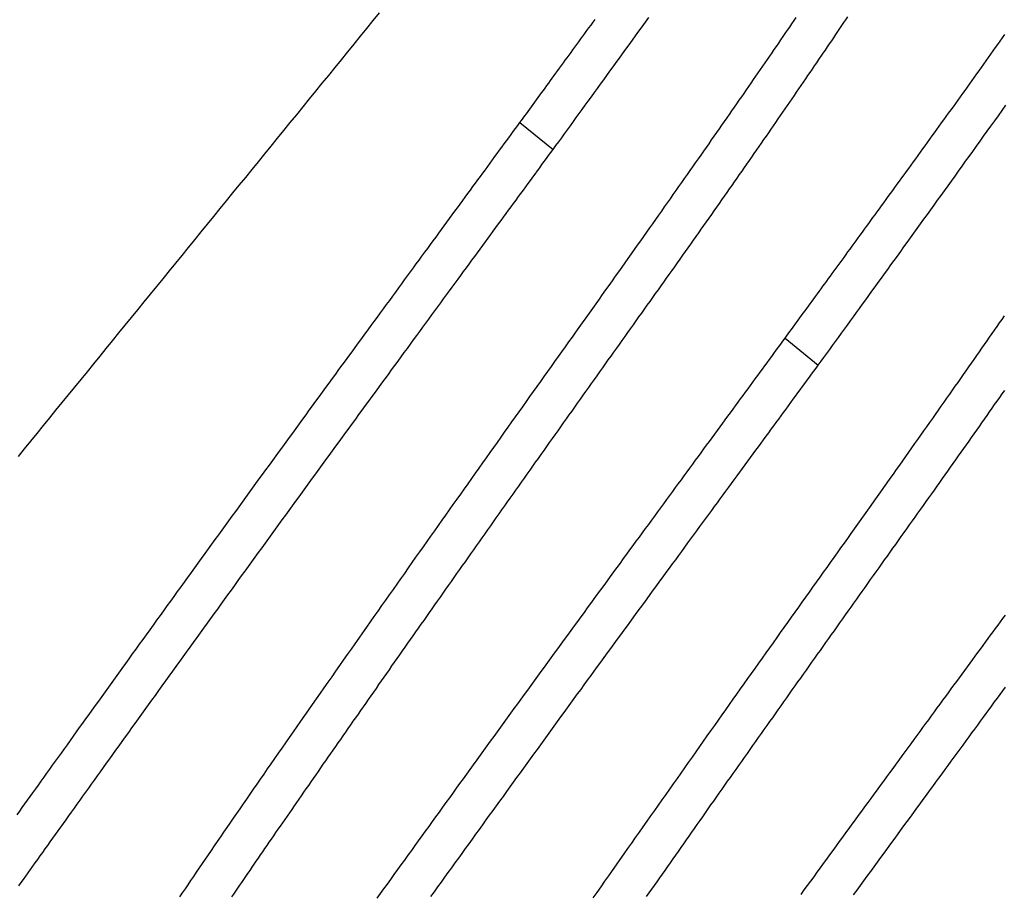
# Model space of a CAD drawing. Extents: x -1800 to 1800, y -2684 to 2667.
# Drawn here: x -532 to -529, y -184 to -182 of the extents above; entities that cross this region are included whole.
import ezdxf

# ---------------------------------------------------------------- set-up
doc = ezdxf.new("R2010")
doc.units = 0
doc.header["$LTSCALE"] = 101.6
doc.layers.add('DATA', color=7, linetype='CONTINUOUS')

msp = doc.modelspace()

# ---------------------------------------------------------------- linework, layer by layer
at = {"layer": 'DATA', "color": 7, "linetype": 'CONTINUOUS'}
for p, q in [((-530.606, -182.6676), (-530.5291, -182.7302)), ((-529.9904, -183.1687), (-529.9135, -183.2313))]:
    msp.add_line(p, q, dxfattribs=at)
at = {"layer": 'DATA', "color": 7, "linetype": 'CONTINUOUS', "flags": 128}
for points in [[(-531.7705, -183.4432), (-531.756, -183.4253), (-531.7415, -183.4075), (-531.7269, -183.3896), (-531.7124, -183.3717), (-531.6978, -183.3538), (-531.6832, -183.3359), (-531.6686, -183.318), (-531.6541, -183.3001), (-531.6395, -183.2822), (-531.6249, -183.2642), (-531.6103, -183.2463), (-531.5956, -183.2283), (-531.581, -183.2104), (-531.5664, -183.1924), (-531.5518, -183.1744), (-531.5371, -183.1564), (-531.5225, -183.1384), (-531.5078, -183.1204), (-531.4932, -183.1024), (-531.4785, -183.0844), (-531.4638, -183.0664), (-531.4491, -183.0483), (-531.4344, -183.0303), (-531.4197, -183.0122), (-531.405, -182.9942), (-531.3903, -182.9761), (-531.3756, -182.958), (-531.3609, -182.9399), (-531.3461, -182.9218), (-531.3314, -182.9037), (-531.3167, -182.8856), (-531.3019, -182.8675), (-531.2871, -182.8493), (-531.2724, -182.8312), (-531.2576, -182.813), (-531.2428, -182.7949), (-531.228, -182.7767), (-531.2132, -182.7585), (-531.1984, -182.7403), (-531.1836, -182.7221), (-531.1688, -182.7039), (-531.154, -182.6857), (-531.1391, -182.6675), (-531.1243, -182.6493), (-531.1095, -182.631), (-531.0946, -182.6128), (-531.0797, -182.5945), (-531.0649, -182.5763), (-531.05, -182.558), (-531.0351, -182.5397), (-531.0203, -182.5215), (-531.0055, -182.5033), (-530.9907, -182.4851), (-530.9759, -182.467), (-530.9612, -182.4489), (-530.9465, -182.4308), (-530.9318, -182.4128)], [(-531.3955, -184.4666), (-531.3892, -184.4573), (-531.3828, -184.4478), (-531.3763, -184.4383), (-531.3698, -184.4286), (-531.3632, -184.4189), (-531.3566, -184.4091), (-531.3498, -184.3991), (-531.343, -184.3891), (-531.3361, -184.379), (-531.3292, -184.3688), (-531.3221, -184.3585), (-531.315, -184.3481), (-531.3079, -184.3376), (-531.3006, -184.327), (-531.2933, -184.3164), (-531.2859, -184.3056), (-531.2785, -184.2948), (-531.271, -184.2838), (-531.2634, -184.2728), (-531.2557, -184.2616), (-531.2479, -184.2504), (-531.2401, -184.2391), (-531.2322, -184.2276), (-531.2243, -184.2161), (-531.2163, -184.2045), (-531.2082, -184.1928), (-531.2, -184.181), (-531.1918, -184.1691), (-531.1834, -184.1572), (-531.1751, -184.1451), (-531.1666, -184.1329), (-531.1581, -184.1207), (-531.1495, -184.1083), (-531.1408, -184.0959), (-531.1321, -184.0833), (-531.1232, -184.0707), (-531.1144, -184.058), (-531.1054, -184.0452), (-531.0964, -184.0322), (-531.0873, -184.0193), (-531.0783, -184.0064), (-531.0692, -183.9935), (-531.0602, -183.9806), (-531.0512, -183.9677), (-531.0422, -183.9549), (-531.0332, -183.942), (-531.0243, -183.9292), (-531.0153, -183.9164), (-531.0063, -183.9037), (-530.9974, -183.8909), (-530.9885, -183.8782), (-530.9796, -183.8655), (-530.9707, -183.8529), (-530.9618, -183.8402), (-530.9529, -183.8276), (-530.9441, -183.815), (-530.9352, -183.8024), (-530.9264, -183.7898), (-530.9175, -183.7772), (-530.9087, -183.7647), (-530.8999, -183.7522), (-530.8911, -183.7397), (-530.8823, -183.7273), (-530.8736, -183.7148), (-530.8648, -183.7024), (-530.8561, -183.69), (-530.8474, -183.6776), (-530.8386, -183.6652), (-530.8299, -183.6529), (-530.8212, -183.6406), (-530.8126, -183.6283), (-530.8039, -183.616), (-530.7952, -183.6037), (-530.7866, -183.5915), (-530.778, -183.5793), (-530.7693, -183.5671), (-530.7607, -183.5549), (-530.7521, -183.5428), (-530.7435, -183.5307), (-530.735, -183.5185), (-530.7264, -183.5065), (-530.7179, -183.4944), (-530.7093, -183.4824), (-530.7008, -183.4703), (-530.6923, -183.4583), (-530.6838, -183.4463), (-530.6753, -183.4344), (-530.6668, -183.4224), (-530.6584, -183.4105), (-530.6499, -183.3986), (-530.6415, -183.3867), (-530.6331, -183.3749), (-530.6247, -183.3631), (-530.6162, -183.3512), (-530.6079, -183.3395), (-530.5995, -183.3277), (-530.5911, -183.3159), (-530.5828, -183.3042), (-530.5744, -183.2925), (-530.5661, -183.2808), (-530.5578, -183.2691), (-530.5495, -183.2575), (-530.5412, -183.2459), (-530.5329, -183.2343), (-530.5247, -183.2227), (-530.5165, -183.2113), (-530.5084, -183.1999), (-530.5003, -183.1885), (-530.4922, -183.1772), (-530.4842, -183.1659), (-530.4762, -183.1547), (-530.4683, -183.1436), (-530.4604, -183.1325), (-530.4526, -183.1215), (-530.4448, -183.1105), (-530.437, -183.0996), (-530.4293, -183.0887), (-530.4216, -183.0779), (-530.414, -183.0671), (-530.4064, -183.0564), (-530.3988, -183.0458), (-530.3913, -183.0352), (-530.3838, -183.0246), (-530.3764, -183.0142), (-530.369, -183.0037), (-530.3617, -182.9934), (-530.3544, -182.9831), (-530.3471, -182.9728), (-530.3399, -182.9626), (-530.3327, -182.9524), (-530.3256, -182.9423), (-530.3185, -182.9323), (-530.3115, -182.9223), (-530.3044, -182.9124), (-530.2975, -182.9025), (-530.2906, -182.8927), (-530.2837, -182.8829), (-530.2768, -182.8732), (-530.27, -182.8636), (-530.2633, -182.854), (-530.2566, -182.8444), (-530.2499, -182.835), (-530.2433, -182.8255), (-530.2367, -182.8162), (-530.2301, -182.8068), (-530.2236, -182.7976), (-530.2171, -182.7884), (-530.2107, -182.7792), (-530.2043, -182.7701), (-530.198, -182.7611), (-530.1917, -182.7521), (-530.1855, -182.7431), (-530.1792, -182.7343), (-530.1731, -182.7254), (-530.1669, -182.7167), (-530.1609, -182.708), (-530.1548, -182.6993), (-530.1488, -182.6907), (-530.1429, -182.6822), (-530.1369, -182.6737), (-530.1311, -182.6652), (-530.1252, -182.6568), (-530.1194, -182.6485), (-530.1137, -182.6403), (-530.108, -182.632), (-530.1023, -182.6239), (-530.0967, -182.6158), (-530.0911, -182.6077), (-530.0855, -182.5997), (-530.08, -182.5917), (-530.0745, -182.5837), (-530.069, -182.5758), (-530.0635, -182.5679), (-530.0581, -182.56), (-530.0527, -182.5522), (-530.0473, -182.5443), (-530.0419, -182.5366), (-530.0366, -182.5288), (-530.0313, -182.5211), (-530.026, -182.5134), (-530.0207, -182.5057), (-530.0155, -182.4981), (-530.0103, -182.4905), (-530.0051, -182.4829), (-530, -182.4754), (-529.9949, -182.4679), (-529.9898, -182.4604), (-529.9847, -182.453), (-529.9796, -182.4456), (-529.9746, -182.4382), (-529.9696, -182.4308), (-529.9646, -182.4235)], [(-531.275, -184.4666), (-531.2704, -184.4599), (-531.2658, -184.4532), (-531.2612, -184.4464), (-531.2565, -184.4396), (-531.2518, -184.4327), (-531.2471, -184.4258), (-531.2423, -184.4188), (-531.2375, -184.4118), (-531.2327, -184.4048), (-531.2279, -184.3977), (-531.223, -184.3906), (-531.2181, -184.3834), (-531.2131, -184.3762), (-531.2081, -184.369), (-531.2031, -184.3617), (-531.1981, -184.3544), (-531.193, -184.347), (-531.1879, -184.3396), (-531.1828, -184.3321), (-531.1776, -184.3246), (-531.1724, -184.3171), (-531.1672, -184.3095), (-531.1619, -184.3019), (-531.1566, -184.2942), (-531.1513, -184.2865), (-531.146, -184.2788), (-531.1406, -184.271), (-531.1352, -184.2632), (-531.1297, -184.2553), (-531.1243, -184.2474), (-531.1188, -184.2395), (-531.1132, -184.2315), (-531.1076, -184.2234), (-531.1021, -184.2154), (-531.0965, -184.2073), (-531.0908, -184.1992), (-531.0852, -184.1911), (-531.0795, -184.183), (-531.0739, -184.1748), (-531.0682, -184.1666), (-531.0625, -184.1584), (-531.0568, -184.1502), (-531.0511, -184.142), (-531.0453, -184.1337), (-531.0396, -184.1255), (-531.0338, -184.1172), (-531.028, -184.1089), (-531.0222, -184.1005), (-531.0164, -184.0922), (-531.0106, -184.0838), (-531.0047, -184.0754), (-530.9989, -184.067), (-530.993, -184.0586), (-530.9871, -184.0502), (-530.9812, -184.0417), (-530.9753, -184.0332), (-530.9693, -184.0247), (-530.9634, -184.0162), (-530.9574, -184.0077), (-530.9515, -183.9991), (-530.9455, -183.9906), (-530.9394, -183.982), (-530.9334, -183.9733), (-530.9274, -183.9647), (-530.9213, -183.9561), (-530.9153, -183.9474), (-530.9092, -183.9387), (-530.9031, -183.93), (-530.897, -183.9213), (-530.8908, -183.9125), (-530.8847, -183.9038), (-530.8785, -183.895), (-530.8724, -183.8862), (-530.8662, -183.8774), (-530.86, -183.8685), (-530.8537, -183.8597), (-530.8475, -183.8508), (-530.8413, -183.8419), (-530.835, -183.833), (-530.8287, -183.824), (-530.8224, -183.8151), (-530.8161, -183.8061), (-530.8098, -183.7971), (-530.8035, -183.7881), (-530.7971, -183.7791), (-530.7907, -183.77), (-530.7844, -183.7609), (-530.778, -183.7519), (-530.7715, -183.7428), (-530.7651, -183.7336), (-530.7587, -183.7245), (-530.7522, -183.7153), (-530.7457, -183.7061), (-530.7392, -183.6969), (-530.7327, -183.6877), (-530.7262, -183.6785), (-530.7197, -183.6692), (-530.7132, -183.6599), (-530.7066, -183.6507), (-530.7001, -183.6414), (-530.6935, -183.6322), (-530.687, -183.6229), (-530.6805, -183.6137), (-530.6739, -183.6044), (-530.6674, -183.5952), (-530.6609, -183.5859), (-530.6544, -183.5767), (-530.6478, -183.5675), (-530.6413, -183.5582), (-530.6348, -183.549), (-530.6283, -183.5398), (-530.6217, -183.5306), (-530.6152, -183.5214), (-530.6087, -183.5121), (-530.6022, -183.5029), (-530.5957, -183.4937), (-530.5892, -183.4845), (-530.5826, -183.4753), (-530.5761, -183.4661), (-530.5696, -183.4569), (-530.5631, -183.4478), (-530.5566, -183.4386), (-530.5501, -183.4294), (-530.5436, -183.4202), (-530.5371, -183.411), (-530.5306, -183.4019), (-530.5241, -183.3927), (-530.5176, -183.3835), (-530.5111, -183.3744), (-530.5046, -183.3652), (-530.4981, -183.3561), (-530.4916, -183.3469), (-530.4851, -183.3378), (-530.4786, -183.3286), (-530.4721, -183.3195), (-530.4656, -183.3103), (-530.4592, -183.3012), (-530.4527, -183.2921), (-530.4462, -183.2829), (-530.4397, -183.2738), (-530.4332, -183.2647), (-530.4267, -183.2556), (-530.4203, -183.2465), (-530.4138, -183.2374), (-530.4073, -183.2282), (-530.4008, -183.2191), (-530.3944, -183.21), (-530.3879, -183.2009), (-530.3814, -183.1919), (-530.375, -183.1828), (-530.3685, -183.1737), (-530.362, -183.1646), (-530.3556, -183.1555), (-530.3491, -183.1464), (-530.3426, -183.1374), (-530.3362, -183.1283), (-530.3297, -183.1192), (-530.3232, -183.1102), (-530.3168, -183.1011), (-530.3103, -183.092), (-530.3039, -183.083), (-530.2974, -183.074), (-530.291, -183.0649), (-530.2846, -183.0559), (-530.2782, -183.047), (-530.2719, -183.038), (-530.2655, -183.0291), (-530.2592, -183.0202), (-530.2529, -183.0113), (-530.2466, -183.0025), (-530.2403, -182.9936), (-530.2341, -182.9848), (-530.2279, -182.976), (-530.2217, -182.9673), (-530.2155, -182.9585), (-530.2093, -182.9498), (-530.2032, -182.9411), (-530.1971, -182.9325), (-530.191, -182.9238), (-530.1849, -182.9152), (-530.1788, -182.9066), (-530.1728, -182.898), (-530.1668, -182.8895), (-530.1608, -182.8809), (-530.1548, -182.8724), (-530.1488, -182.8639), (-530.1429, -182.8555), (-530.137, -182.847), (-530.1311, -182.8386), (-530.1252, -182.8302), (-530.1193, -182.8219), (-530.1135, -182.8135), (-530.1077, -182.8052), (-530.1019, -182.7969), (-530.0961, -182.7886), (-530.0904, -182.7804), (-530.0846, -182.7721), (-530.0789, -182.7639), (-530.0732, -182.7557), (-530.0675, -182.7476), (-530.0619, -182.7394), (-530.0562, -182.7313), (-530.0506, -182.7232), (-530.045, -182.7152), (-530.0394, -182.7071), (-530.0339, -182.6991), (-530.0284, -182.6911), (-530.0228, -182.6831), (-530.0173, -182.6752), (-530.0119, -182.6672), (-530.0064, -182.6593), (-530.001, -182.6514), (-529.9956, -182.6436), (-529.9902, -182.6357), (-529.9848, -182.6279), (-529.9794, -182.6201), (-529.9741, -182.6124), (-529.9688, -182.6046), (-529.9635, -182.5969), (-529.9582, -182.5892), (-529.953, -182.5815), (-529.9477, -182.5739), (-529.9425, -182.5662), (-529.9373, -182.5586), (-529.9322, -182.551), (-529.927, -182.5435), (-529.9219, -182.536), (-529.9168, -182.5285), (-529.9118, -182.5211), (-529.9068, -182.5137), (-529.9018, -182.5064), (-529.8968, -182.4991), (-529.8919, -182.4919), (-529.8871, -182.4847), (-529.8822, -182.4775), (-529.8774, -182.4704), (-529.8726, -182.4633), (-529.8679, -182.4563), (-529.8631, -182.4493), (-529.8585, -182.4424), (-529.8538, -182.4355), (-529.8492, -182.4286), (-529.8446, -182.4218)], [(-530.606, -182.6676), (-530.6023, -182.6625), (-530.5986, -182.6574), (-530.5948, -182.6522), (-530.591, -182.647), (-530.5872, -182.6418), (-530.5834, -182.6365), (-530.5795, -182.6312), (-530.5756, -182.6258), (-530.5717, -182.6204), (-530.5677, -182.615), (-530.5637, -182.6095), (-530.5597, -182.604), (-530.5557, -182.5985), (-530.5516, -182.5929), (-530.5475, -182.5873), (-530.5434, -182.5816), (-530.5392, -182.5759), (-530.5351, -182.5702), (-530.5309, -182.5644), (-530.5266, -182.5586), (-530.5224, -182.5528), (-530.5181, -182.5469), (-530.5138, -182.541), (-530.5094, -182.535), (-530.5051, -182.529), (-530.5007, -182.523), (-530.4963, -182.5169), (-530.4918, -182.5108), (-530.4873, -182.5046), (-530.4828, -182.4984), (-530.4783, -182.4922), (-530.4737, -182.486), (-530.4691, -182.4797), (-530.4645, -182.4733), (-530.4599, -182.4669), (-530.4552, -182.4605), (-530.4505, -182.4541), (-530.4458, -182.4476), (-530.441, -182.441), (-530.4363, -182.4345), (-530.4314, -182.4279)], [(-530.5291, -182.7302), (-530.5224, -182.7211), (-530.5158, -182.712), (-530.5091, -182.7028), (-530.5024, -182.6935), (-530.4956, -182.6842), (-530.4888, -182.6749), (-530.4819, -182.6655), (-530.4751, -182.656), (-530.4681, -182.6465), (-530.4612, -182.6369), (-530.4542, -182.6273), (-530.4472, -182.6176), (-530.4401, -182.6079), (-530.433, -182.5981), (-530.4259, -182.5883), (-530.4187, -182.5784), (-530.4115, -182.5684), (-530.4043, -182.5584), (-530.397, -182.5484), (-530.3897, -182.5383), (-530.3823, -182.5281), (-530.3749, -182.5179), (-530.3675, -182.5076), (-530.3601, -182.4973), (-530.3526, -182.4869), (-530.345, -182.4765), (-530.3375, -182.466), (-530.3298, -182.4555), (-530.3222, -182.4449), (-530.3145, -182.4342), (-530.3068, -182.4235)], [(-529.9904, -183.1687), (-529.9867, -183.1636), (-529.983, -183.1584), (-529.9792, -183.1533), (-529.9754, -183.1481), (-529.9716, -183.1428), (-529.9678, -183.1376), (-529.9639, -183.1323), (-529.96, -183.1269), (-529.9561, -183.1215), (-529.9521, -183.1161), (-529.9481, -183.1106), (-529.9441, -183.1051), (-529.9401, -183.0996), (-529.936, -183.094), (-529.9319, -183.0884), (-529.9278, -183.0827), (-529.9237, -183.077), (-529.9195, -183.0713), (-529.9153, -183.0655), (-529.911, -183.0597), (-529.9068, -183.0539), (-529.9025, -183.048), (-529.8982, -183.0421), (-529.8938, -183.0361), (-529.8895, -183.0301), (-529.8851, -183.0241), (-529.8807, -183.018), (-529.8762, -183.0119), (-529.8717, -183.0057), (-529.8672, -182.9995), (-529.8627, -182.9933), (-529.8581, -182.987), (-529.8535, -182.9807), (-529.8489, -182.9744), (-529.8443, -182.968), (-529.8396, -182.9616), (-529.8349, -182.9551), (-529.8302, -182.9487), (-529.8254, -182.9421), (-529.8207, -182.9356), (-529.8159, -182.9289), (-529.811, -182.9223), (-529.8062, -182.9156), (-529.8013, -182.9089), (-529.7963, -182.9021), (-529.7914, -182.8953), (-529.7864, -182.8885), (-529.7814, -182.8816), (-529.7764, -182.8747), (-529.7713, -182.8678), (-529.7663, -182.8608), (-529.7612, -182.8538), (-529.756, -182.8467), (-529.7508, -182.8396), (-529.7457, -182.8325), (-529.7404, -182.8253), (-529.7352, -182.8181), (-529.7299, -182.8108), (-529.7246, -182.8035), (-529.7193, -182.7962), (-529.7139, -182.7888), (-529.7085, -182.7814), (-529.7031, -182.774), (-529.6977, -182.7665), (-529.6922, -182.759), (-529.6868, -182.7515), (-529.6813, -182.744), (-529.6759, -182.7365), (-529.6704, -182.7289), (-529.665, -182.7214), (-529.6595, -182.7139), (-529.6541, -182.7063), (-529.6486, -182.6988), (-529.6432, -182.6913), (-529.6377, -182.6837), (-529.6323, -182.6762), (-529.6269, -182.6686), (-529.6214, -182.661), (-529.616, -182.6535), (-529.6106, -182.6459), (-529.6051, -182.6383), (-529.5997, -182.6308), (-529.5942, -182.6232), (-529.5888, -182.6156), (-529.5834, -182.608), (-529.5779, -182.6004), (-529.5725, -182.5928), (-529.5671, -182.5852), (-529.5617, -182.5776), (-529.5562, -182.5699), (-529.5508, -182.5623), (-529.5454, -182.5547), (-529.54, -182.5471), (-529.5345, -182.5394), (-529.5291, -182.5318), (-529.5237, -182.5241), (-529.5183, -182.5165), (-529.5129, -182.5088), (-529.5074, -182.5012), (-529.502, -182.4935), (-529.4966, -182.4859), (-529.4912, -182.4782), (-529.4858, -182.4705), (-529.4804, -182.4628)], [(-529.9135, -183.2313), (-529.9069, -183.2222), (-529.9002, -183.2131), (-529.8935, -183.2039), (-529.8868, -183.1946), (-529.88, -183.1853), (-529.8732, -183.176), (-529.8663, -183.1666), (-529.8595, -183.1571), (-529.8525, -183.1476), (-529.8456, -183.138), (-529.8386, -183.1284), (-529.8316, -183.1187), (-529.8245, -183.109), (-529.8174, -183.0992), (-529.8103, -183.0894), (-529.8031, -183.0795), (-529.7959, -183.0695), (-529.7887, -183.0595), (-529.7814, -183.0495), (-529.7741, -183.0394), (-529.7667, -183.0292), (-529.7593, -183.019), (-529.7519, -183.0087), (-529.7445, -182.9984), (-529.737, -182.988), (-529.7294, -182.9776), (-529.7219, -182.9671), (-529.7143, -182.9566), (-529.7066, -182.946), (-529.6989, -182.9353), (-529.6912, -182.9246), (-529.6835, -182.9139), (-529.6757, -182.9031), (-529.6679, -182.8922), (-529.66, -182.8813), (-529.6521, -182.8703), (-529.6442, -182.8593), (-529.6362, -182.8482), (-529.6282, -182.8371), (-529.6201, -182.8259), (-529.6121, -182.8146), (-529.6039, -182.8034), (-529.5958, -182.792), (-529.5876, -182.7806), (-529.5794, -182.7692), (-529.5711, -182.7576), (-529.5628, -182.7461), (-529.5545, -182.7345), (-529.5461, -182.7228), (-529.5377, -182.7111), (-529.5293, -182.6993), (-529.5208, -182.6875), (-529.5123, -182.6756), (-529.5037, -182.6636), (-529.4951, -182.6516), (-529.4865, -182.6396), (-529.4778, -182.6275)], [(-531.7734, -184.276), (-531.7674, -184.2676), (-531.7614, -184.2591), (-531.7553, -184.2506), (-531.7491, -184.2419), (-531.7429, -184.2332), (-531.7366, -184.2245), (-531.7303, -184.2156), (-531.7239, -184.2067), (-531.7174, -184.1976), (-531.7109, -184.1885), (-531.7043, -184.1794), (-531.6977, -184.1701), (-531.691, -184.1608), (-531.6843, -184.1514), (-531.6775, -184.1419), (-531.6706, -184.1323), (-531.6637, -184.1227), (-531.6567, -184.113), (-531.6497, -184.1032), (-531.6426, -184.0933), (-531.6355, -184.0833), (-531.6283, -184.0733), (-531.621, -184.0632), (-531.6137, -184.053), (-531.6063, -184.0427), (-531.5989, -184.0324), (-531.5914, -184.0219), (-531.5838, -184.0114), (-531.5762, -184.0009), (-531.5686, -183.9902), (-531.5608, -183.9795), (-531.5531, -183.9686), (-531.5452, -183.9577), (-531.5373, -183.9468), (-531.5294, -183.9357), (-531.5214, -183.9246), (-531.5133, -183.9134), (-531.5052, -183.9021), (-531.4971, -183.8909), (-531.489, -183.8797), (-531.481, -183.8685), (-531.4729, -183.8573), (-531.4649, -183.8461), (-531.4568, -183.835), (-531.4488, -183.8238), (-531.4407, -183.8127), (-531.4327, -183.8016), (-531.4247, -183.7905), (-531.4167, -183.7794), (-531.4087, -183.7683), (-531.4007, -183.7572), (-531.3927, -183.7462), (-531.3847, -183.7351), (-531.3768, -183.7241), (-531.3688, -183.7131), (-531.3609, -183.7021), (-531.3529, -183.6911), (-531.345, -183.6801), (-531.337, -183.6691), (-531.3291, -183.6582), (-531.3212, -183.6473), (-531.3133, -183.6363), (-531.3054, -183.6254), (-531.2975, -183.6145), (-531.2896, -183.6036), (-531.2817, -183.5928), (-531.2739, -183.5819), (-531.266, -183.5711), (-531.2582, -183.5603), (-531.2503, -183.5494), (-531.2425, -183.5386), (-531.2347, -183.5278), (-531.2268, -183.5171), (-531.219, -183.5063), (-531.2112, -183.4956), (-531.2034, -183.4848), (-531.1956, -183.4741), (-531.1878, -183.4634), (-531.1801, -183.4527), (-531.1723, -183.442), (-531.1645, -183.4313), (-531.1568, -183.4207), (-531.149, -183.41), (-531.1413, -183.3994), (-531.1336, -183.3888), (-531.1258, -183.3782), (-531.1181, -183.3676), (-531.1104, -183.357), (-531.1027, -183.3465), (-531.095, -183.3359), (-531.0874, -183.3254), (-531.0797, -183.3149), (-531.072, -183.3044), (-531.0644, -183.2939), (-531.0567, -183.2834), (-531.0491, -183.2729), (-531.0414, -183.2625), (-531.0338, -183.252), (-531.0262, -183.2416), (-531.0186, -183.2312), (-531.0109, -183.2208), (-531.0034, -183.2104), (-530.9958, -183.2001), (-530.9883, -183.1898), (-530.9809, -183.1796), (-530.9734, -183.1695), (-530.9661, -183.1594), (-530.9587, -183.1493), (-530.9514, -183.1393), (-530.9441, -183.1294), (-530.9369, -183.1195), (-530.9297, -183.1097), (-530.9226, -183.1), (-530.9155, -183.0902), (-530.9084, -183.0806), (-530.9014, -183.071), (-530.8944, -183.0614), (-530.8875, -183.0519), (-530.8806, -183.0425), (-530.8737, -183.0331), (-530.8669, -183.0238), (-530.8601, -183.0145), (-530.8533, -183.0053), (-530.8466, -182.9961), (-530.84, -182.987), (-530.8334, -182.978), (-530.8268, -182.969), (-530.8202, -182.96), (-530.8137, -182.9511), (-530.8072, -182.9423), (-530.8008, -182.9335), (-530.7944, -182.9248), (-530.7881, -182.9161), (-530.7818, -182.9075), (-530.7755, -182.899), (-530.7693, -182.8904), (-530.7631, -182.882), (-530.7569, -182.8736), (-530.7508, -182.8653), (-530.7448, -182.857), (-530.7387, -182.8487), (-530.7328, -182.8406), (-530.7268, -182.8324), (-530.7209, -182.8244), (-530.715, -182.8163), (-530.7092, -182.8084), (-530.7034, -182.8005), (-530.6977, -182.7926), (-530.692, -182.7848), (-530.6863, -182.7771), (-530.6807, -182.7694), (-530.6751, -182.7618), (-530.6695, -182.7542), (-530.664, -182.7467), (-530.6585, -182.7392), (-530.6531, -182.7318), (-530.6477, -182.7245), (-530.6424, -182.7172), (-530.637, -182.7099), (-530.6318, -182.7027), (-530.6265, -182.6956), (-530.6214, -182.6885), (-530.6162, -182.6815), (-530.6111, -182.6745), (-530.606, -182.6676), (-530.606, -182.6676)], [(-531.7692, -184.4406), (-531.7639, -184.4332), (-531.7586, -184.4258), (-531.7533, -184.4182), (-531.7478, -184.4106), (-531.7424, -184.4029), (-531.7368, -184.3952), (-531.7312, -184.3873), (-531.7256, -184.3794), (-531.7199, -184.3714), (-531.7141, -184.3633), (-531.7083, -184.3552), (-531.7024, -184.3469), (-531.6965, -184.3386), (-531.6905, -184.3302), (-531.6844, -184.3218), (-531.6783, -184.3132), (-531.6722, -184.3046), (-531.6659, -184.2959), (-531.6597, -184.2871), (-531.6533, -184.2782), (-531.6469, -184.2693), (-531.6405, -184.2603), (-531.634, -184.2512), (-531.6274, -184.242), (-531.6208, -184.2328), (-531.6141, -184.2234), (-531.6073, -184.214), (-531.6005, -184.2045), (-531.5937, -184.195), (-531.5868, -184.1853), (-531.5798, -184.1756), (-531.5728, -184.1658), (-531.5657, -184.1559), (-531.5585, -184.146), (-531.5513, -184.1359), (-531.5441, -184.1258), (-531.5367, -184.1156), (-531.5294, -184.1054), (-531.5219, -184.095), (-531.5144, -184.0846), (-531.5069, -184.0741), (-531.4993, -184.0635), (-531.4916, -184.0528), (-531.4839, -184.0421), (-531.4761, -184.0313), (-531.4683, -184.0204), (-531.4604, -184.0094), (-531.4524, -183.9984), (-531.4444, -183.9872), (-531.4363, -183.976), (-531.4283, -183.9648), (-531.4202, -183.9535), (-531.4121, -183.9423), (-531.404, -183.9311), (-531.396, -183.9199), (-531.3879, -183.9088), (-531.3799, -183.8976), (-531.3718, -183.8865), (-531.3638, -183.8753), (-531.3558, -183.8642), (-531.3478, -183.8531), (-531.3397, -183.842), (-531.3317, -183.8309), (-531.3238, -183.8198), (-531.3158, -183.8088), (-531.3078, -183.7977), (-531.2998, -183.7867), (-531.2919, -183.7757), (-531.2839, -183.7647), (-531.276, -183.7537), (-531.268, -183.7427), (-531.2601, -183.7318), (-531.2522, -183.7208), (-531.2443, -183.7099), (-531.2363, -183.699), (-531.2285, -183.6881), (-531.2206, -183.6772), (-531.2127, -183.6663), (-531.2048, -183.6554), (-531.1969, -183.6446), (-531.1891, -183.6337), (-531.1812, -183.6229), (-531.1734, -183.6121), (-531.1655, -183.6013), (-531.1577, -183.5905), (-531.1499, -183.5797), (-531.1421, -183.5689), (-531.1343, -183.5582), (-531.1265, -183.5475), (-531.1187, -183.5367), (-531.1109, -183.526), (-531.1031, -183.5153), (-531.0953, -183.5047), (-531.0876, -183.494), (-531.0798, -183.4833), (-531.0721, -183.4727), (-531.0643, -183.4621), (-531.0566, -183.4514), (-531.0489, -183.4408), (-531.0412, -183.4302), (-531.0335, -183.4197), (-531.0258, -183.4091), (-531.0181, -183.3986), (-531.0104, -183.388), (-531.0027, -183.3775), (-530.9951, -183.367), (-530.9874, -183.3565), (-530.9798, -183.346), (-530.9721, -183.3355), (-530.9645, -183.3251), (-530.9568, -183.3146), (-530.9492, -183.3042), (-530.9416, -183.2938), (-530.934, -183.2834), (-530.9264, -183.273), (-530.9189, -183.2627), (-530.9114, -183.2525), (-530.9039, -183.2423), (-530.8965, -183.2321), (-530.8891, -183.222), (-530.8818, -183.212), (-530.8745, -183.202), (-530.8672, -183.1921), (-530.86, -183.1822), (-530.8528, -183.1724), (-530.8456, -183.1626), (-530.8385, -183.1529), (-530.8315, -183.1432), (-530.8245, -183.1336), (-530.8175, -183.1241), (-530.8105, -183.1146), (-530.8036, -183.1051), (-530.7968, -183.0958), (-530.7899, -183.0864), (-530.7831, -183.0772), (-530.7764, -183.0679), (-530.7697, -183.0588), (-530.763, -183.0497), (-530.7564, -183.0406), (-530.7498, -183.0316), (-530.7433, -183.0227), (-530.7368, -183.0138), (-530.7303, -183.0049), (-530.7239, -182.9962), (-530.7175, -182.9874), (-530.7111, -182.9788), (-530.7048, -182.9701), (-530.6986, -182.9616), (-530.6923, -182.9531), (-530.6861, -182.9446), (-530.68, -182.9362), (-530.6739, -182.9279), (-530.6678, -182.9196), (-530.6618, -182.9114), (-530.6558, -182.9032), (-530.6499, -182.8951), (-530.6439, -182.887), (-530.6381, -182.879), (-530.6323, -182.871), (-530.6265, -182.8631), (-530.6207, -182.8553), (-530.615, -182.8475), (-530.6093, -182.8397), (-530.6037, -182.8321), (-530.5981, -182.8244), (-530.5926, -182.8168), (-530.5871, -182.8093), (-530.5816, -182.8019), (-530.5762, -182.7944), (-530.5708, -182.7871), (-530.5654, -182.7798), (-530.5601, -182.7725), (-530.5548, -182.7654), (-530.5496, -182.7582), (-530.5444, -182.7511), (-530.5393, -182.7441), (-530.5341, -182.7371), (-530.5291, -182.7302), (-530.5291, -182.7302)], [(-530.4356, -184.4688), (-530.4266, -184.4559), (-530.4176, -184.4431), (-530.4087, -184.4303), (-530.3997, -184.4175), (-530.3908, -184.4048), (-530.3818, -184.392), (-530.3729, -184.3793), (-530.364, -184.3666), (-530.3551, -184.3539), (-530.3462, -184.3413), (-530.3373, -184.3286), (-530.3285, -184.316), (-530.3196, -184.3034), (-530.3108, -184.2909), (-530.3019, -184.2783), (-530.2931, -184.2658), (-530.2843, -184.2533), (-530.2755, -184.2408), (-530.2668, -184.2283), (-530.258, -184.2159), (-530.2492, -184.2035), (-530.2405, -184.1911), (-530.2318, -184.1787), (-530.223, -184.1663), (-530.2143, -184.154), (-530.2056, -184.1417), (-530.197, -184.1294), (-530.1883, -184.1171), (-530.1796, -184.1048), (-530.171, -184.0926), (-530.1624, -184.0804), (-530.1537, -184.0682), (-530.1451, -184.056), (-530.1365, -184.0439), (-530.128, -184.0317), (-530.1194, -184.0196), (-530.1108, -184.0075), (-530.1023, -183.9955), (-530.0937, -183.9834), (-530.0852, -183.9714), (-530.0767, -183.9594), (-530.0682, -183.9474), (-530.0597, -183.9355), (-530.0512, -183.9235), (-530.0428, -183.9116), (-530.0343, -183.8997), (-530.0259, -183.8878), (-530.0175, -183.876), (-530.0091, -183.8641), (-530.0007, -183.8523), (-529.9923, -183.8405), (-529.9839, -183.8288), (-529.9755, -183.817), (-529.9672, -183.8053), (-529.9588, -183.7936), (-529.9505, -183.7819), (-529.9422, -183.7702), (-529.9339, -183.7586), (-529.9256, -183.7469), (-529.9173, -183.7354), (-529.9091, -183.7238), (-529.9009, -183.7124), (-529.8928, -183.7009), (-529.8847, -183.6896), (-529.8766, -183.6783), (-529.8686, -183.667), (-529.8606, -183.6558), (-529.8527, -183.6447), (-529.8448, -183.6336), (-529.837, -183.6225), (-529.8292, -183.6116), (-529.8214, -183.6006), (-529.8137, -183.5898), (-529.806, -183.579), (-529.7984, -183.5682), (-529.7908, -183.5575), (-529.7832, -183.5469), (-529.7757, -183.5363), (-529.7682, -183.5257), (-529.7608, -183.5152), (-529.7534, -183.5048), (-529.7461, -183.4944), (-529.7388, -183.4841), (-529.7315, -183.4739), (-529.7243, -183.4637), (-529.7171, -183.4535), (-529.71, -183.4434), (-529.7029, -183.4334), (-529.6959, -183.4234), (-529.6889, -183.4135), (-529.6819, -183.4036), (-529.675, -183.3938), (-529.6681, -183.384), (-529.6612, -183.3743), (-529.6544, -183.3647), (-529.6477, -183.3551), (-529.641, -183.3455), (-529.6343, -183.336), (-529.6277, -183.3266), (-529.6211, -183.3172), (-529.6145, -183.3079), (-529.608, -183.2986), (-529.6016, -183.2894), (-529.5951, -183.2803), (-529.5888, -183.2712), (-529.5824, -183.2621), (-529.5761, -183.2532), (-529.5699, -183.2442), (-529.5637, -183.2353), (-529.5575, -183.2265), (-529.5514, -183.2178), (-529.5453, -183.209), (-529.5392, -183.2004), (-529.5332, -183.1918), (-529.5273, -183.1832), (-529.5213, -183.1747), (-529.5155, -183.1663), (-529.5096, -183.1579), (-529.5038, -183.1496), (-529.4981, -183.1413), (-529.4924, -183.1331), (-529.4867, -183.125), (-529.4811, -183.1169)], [(-530.9375, -184.4697), (-530.9296, -184.4588), (-530.9217, -184.4479), (-530.9138, -184.4368), (-530.9058, -184.4257), (-530.8977, -184.4145), (-530.8896, -184.4032), (-530.8815, -184.392), (-530.8734, -184.3808), (-530.8654, -184.3696), (-530.8573, -184.3584), (-530.8493, -184.3472), (-530.8412, -184.336), (-530.8332, -184.3249), (-530.8251, -184.3138), (-530.8171, -184.3026), (-530.8091, -184.2915), (-530.8011, -184.2804), (-530.7931, -184.2694), (-530.7851, -184.2583), (-530.7771, -184.2472), (-530.7691, -184.2362), (-530.7612, -184.2252), (-530.7532, -184.2141), (-530.7453, -184.2031), (-530.7373, -184.1922), (-530.7294, -184.1812), (-530.7215, -184.1702), (-530.7135, -184.1593), (-530.7056, -184.1483), (-530.6977, -184.1374), (-530.6898, -184.1265), (-530.6819, -184.1156), (-530.674, -184.1047), (-530.6662, -184.0939), (-530.6583, -184.083), (-530.6504, -184.0722), (-530.6426, -184.0613), (-530.6347, -184.0505), (-530.6269, -184.0397), (-530.6191, -184.0289), (-530.6112, -184.0182), (-530.6034, -184.0074), (-530.5956, -183.9966), (-530.5878, -183.9859), (-530.58, -183.9752), (-530.5722, -183.9645), (-530.5645, -183.9538), (-530.5567, -183.9431), (-530.5489, -183.9324), (-530.5412, -183.9218), (-530.5334, -183.9111), (-530.5257, -183.9005), (-530.518, -183.8899), (-530.5103, -183.8793), (-530.5025, -183.8687), (-530.4948, -183.8581), (-530.4871, -183.8476), (-530.4794, -183.837), (-530.4718, -183.8265), (-530.4641, -183.8159), (-530.4564, -183.8054), (-530.4488, -183.7949), (-530.4411, -183.7845), (-530.4335, -183.774), (-530.4258, -183.7635), (-530.4182, -183.7531), (-530.4106, -183.7427), (-530.403, -183.7322), (-530.3954, -183.7218), (-530.3878, -183.7115), (-530.3802, -183.7012), (-530.3727, -183.6909), (-530.3653, -183.6807), (-530.3578, -183.6705), (-530.3505, -183.6605), (-530.3431, -183.6504), (-530.3358, -183.6404), (-530.3286, -183.6305), (-530.3213, -183.6206), (-530.3141, -183.6108), (-530.307, -183.601), (-530.2999, -183.5913), (-530.2928, -183.5817), (-530.2858, -183.5721), (-530.2788, -183.5625), (-530.2719, -183.553), (-530.265, -183.5436), (-530.2581, -183.5342), (-530.2513, -183.5249), (-530.2445, -183.5156), (-530.2378, -183.5064), (-530.2311, -183.4972), (-530.2244, -183.4881), (-530.2178, -183.4791), (-530.2112, -183.4701), (-530.2046, -183.4611), (-530.1981, -183.4522), (-530.1917, -183.4434), (-530.1852, -183.4346), (-530.1788, -183.4259), (-530.1725, -183.4172), (-530.1662, -183.4086), (-530.1599, -183.4), (-530.1537, -183.3915), (-530.1475, -183.3831), (-530.1414, -183.3747), (-530.1352, -183.3663), (-530.1292, -183.358), (-530.1232, -183.3498), (-530.1172, -183.3416), (-530.1112, -183.3335), (-530.1053, -183.3254), (-530.0994, -183.3174), (-530.0936, -183.3095), (-530.0878, -183.3016), (-530.0821, -183.2937), (-530.0764, -183.2859), (-530.0707, -183.2782), (-530.0651, -183.2705), (-530.0595, -183.2629), (-530.0539, -183.2553), (-530.0484, -183.2478), (-530.0429, -183.2403), (-530.0375, -183.2329), (-530.0321, -183.2255), (-530.0268, -183.2182), (-530.0215, -183.211), (-530.0162, -183.2038), (-530.011, -183.1967), (-530.0058, -183.1896), (-530.0006, -183.1826), (-529.9955, -183.1756), (-529.9904, -183.1687), (-529.9904, -183.1687)], [(-530.8127, -184.4659), (-530.8046, -184.4546), (-530.7965, -184.4434), (-530.7884, -184.4322), (-530.7804, -184.421), (-530.7723, -184.4098), (-530.7643, -184.3987), (-530.7562, -184.3875), (-530.7482, -184.3764), (-530.7402, -184.3653), (-530.7322, -184.3542), (-530.7242, -184.3431), (-530.7162, -184.332), (-530.7082, -184.3209), (-530.7002, -184.3099), (-530.6922, -184.2988), (-530.6842, -184.2878), (-530.6763, -184.2768), (-530.6683, -184.2658), (-530.6604, -184.2548), (-530.6524, -184.2438), (-530.6445, -184.2329), (-530.6366, -184.2219), (-530.6287, -184.211), (-530.6208, -184.2001), (-530.6129, -184.1891), (-530.605, -184.1782), (-530.5971, -184.1674), (-530.5892, -184.1565), (-530.5813, -184.1456), (-530.5735, -184.1348), (-530.5656, -184.124), (-530.5578, -184.1132), (-530.5499, -184.1024), (-530.5421, -184.0916), (-530.5343, -184.0808), (-530.5265, -184.07), (-530.5187, -184.0593), (-530.5109, -184.0485), (-530.5031, -184.0378), (-530.4953, -184.0271), (-530.4875, -184.0164), (-530.4798, -184.0057), (-530.472, -183.9951), (-530.4642, -183.9844), (-530.4565, -183.9738), (-530.4488, -183.9631), (-530.441, -183.9525), (-530.4333, -183.9419), (-530.4256, -183.9313), (-530.4179, -183.9208), (-530.4102, -183.9102), (-530.4025, -183.8996), (-530.3948, -183.8891), (-530.3871, -183.8786), (-530.3795, -183.8681), (-530.3718, -183.8576), (-530.3642, -183.8471), (-530.3565, -183.8366), (-530.3489, -183.8262), (-530.3412, -183.8157), (-530.3336, -183.8053), (-530.326, -183.7949), (-530.3184, -183.7845), (-530.3108, -183.7741), (-530.3033, -183.7638), (-530.2958, -183.7535), (-530.2883, -183.7433), (-530.2809, -183.7332), (-530.2735, -183.7231), (-530.2662, -183.713), (-530.2589, -183.7031), (-530.2516, -183.6931), (-530.2444, -183.6833), (-530.2372, -183.6734), (-530.2301, -183.6637), (-530.223, -183.654), (-530.2159, -183.6443), (-530.2089, -183.6347), (-530.2019, -183.6252), (-530.1949, -183.6157), (-530.188, -183.6062), (-530.1812, -183.5968), (-530.1743, -183.5875), (-530.1676, -183.5782), (-530.1608, -183.569), (-530.1541, -183.5599), (-530.1474, -183.5507), (-530.1408, -183.5417), (-530.1342, -183.5327), (-530.1277, -183.5237), (-530.1212, -183.5149), (-530.1147, -183.506), (-530.1083, -183.4972), (-530.1019, -183.4885), (-530.0955, -183.4798), (-530.0892, -183.4712), (-530.083, -183.4627), (-530.0767, -183.4542), (-530.0706, -183.4457), (-530.0644, -183.4373), (-530.0583, -183.429), (-530.0522, -183.4207), (-530.0462, -183.4125), (-530.0402, -183.4043), (-530.0343, -183.3961), (-530.0284, -183.3881), (-530.0225, -183.3801), (-530.0167, -183.3721), (-530.0109, -183.3642), (-530.0051, -183.3564), (-529.9994, -183.3486), (-529.9937, -183.3408), (-529.9881, -183.3331), (-529.9825, -183.3255), (-529.977, -183.3179), (-529.9715, -183.3104), (-529.966, -183.3029), (-529.9606, -183.2955), (-529.9552, -183.2882), (-529.9498, -183.2809), (-529.9445, -183.2736), (-529.9392, -183.2664), (-529.934, -183.2593), (-529.9288, -183.2522), (-529.9237, -183.2452), (-529.9185, -183.2382), (-529.9135, -183.2313), (-529.9135, -183.2313)], [(-530.3118, -184.4658), (-530.3057, -184.4571), (-530.2997, -184.4485), (-530.2936, -184.4398), (-530.2875, -184.4311), (-530.2814, -184.4224), (-530.2752, -184.4136), (-530.2691, -184.4048), (-530.2629, -184.3961), (-530.2568, -184.3873), (-530.2506, -184.3784), (-530.2444, -184.3696), (-530.2382, -184.3607), (-530.2319, -184.3519), (-530.2257, -184.343), (-530.2194, -184.334), (-530.2131, -184.3251), (-530.2068, -184.3162), (-530.2005, -184.3072), (-530.1942, -184.2982), (-530.1879, -184.2892), (-530.1815, -184.2801), (-530.1751, -184.2711), (-530.1688, -184.262), (-530.1624, -184.2529), (-530.1559, -184.2438), (-530.1495, -184.2347), (-530.1431, -184.2256), (-530.1366, -184.2164), (-530.1301, -184.2072), (-530.1237, -184.198), (-530.1172, -184.1888), (-530.1106, -184.1796), (-530.1041, -184.1703), (-530.0976, -184.161), (-530.091, -184.1518), (-530.0845, -184.1425), (-530.078, -184.1332), (-530.0714, -184.124), (-530.0649, -184.1147), (-530.0584, -184.1055), (-530.0518, -184.0963), (-530.0453, -184.087), (-530.0388, -184.0778), (-530.0322, -184.0685), (-530.0257, -184.0593), (-530.0192, -184.0501), (-530.0127, -184.0409), (-530.0061, -184.0317), (-529.9996, -184.0224), (-529.9931, -184.0132), (-529.9866, -184.004), (-529.9801, -183.9948), (-529.9736, -183.9856), (-529.9671, -183.9764), (-529.9605, -183.9672), (-529.954, -183.958), (-529.9475, -183.9488), (-529.941, -183.9396), (-529.9345, -183.9305), (-529.928, -183.9213), (-529.9215, -183.9121), (-529.915, -183.9029), (-529.9085, -183.8938), (-529.902, -183.8846), (-529.8955, -183.8754), (-529.889, -183.8663), (-529.8825, -183.8571), (-529.876, -183.848), (-529.8695, -183.8388), (-529.863, -183.8297), (-529.8565, -183.8206), (-529.8501, -183.8114), (-529.8436, -183.8023), (-529.8371, -183.7931), (-529.8306, -183.784), (-529.8241, -183.7749), (-529.8176, -183.7658), (-529.8112, -183.7567), (-529.8047, -183.7475), (-529.7982, -183.7384), (-529.7917, -183.7293), (-529.7852, -183.7202), (-529.7788, -183.7111), (-529.7723, -183.702), (-529.7658, -183.6929), (-529.7594, -183.6838), (-529.7529, -183.6748), (-529.7464, -183.6657), (-529.74, -183.6566), (-529.7335, -183.6475), (-529.727, -183.6384), (-529.7206, -183.6294), (-529.7141, -183.6203), (-529.7077, -183.6112), (-529.7012, -183.6022), (-529.6947, -183.5931), (-529.6883, -183.5841), (-529.6818, -183.575), (-529.6754, -183.566), (-529.669, -183.557), (-529.6626, -183.5481), (-529.6563, -183.5391), (-529.6499, -183.5302), (-529.6436, -183.5213), (-529.6373, -183.5124), (-529.631, -183.5036), (-529.6248, -183.4947), (-529.6185, -183.4859), (-529.6123, -183.4771), (-529.6061, -183.4684), (-529.5999, -183.4596), (-529.5937, -183.4509), (-529.5876, -183.4422), (-529.5815, -183.4335), (-529.5754, -183.4249), (-529.5693, -183.4163), (-529.5632, -183.4077), (-529.5572, -183.3991), (-529.5512, -183.3905), (-529.5452, -183.382), (-529.5392, -183.3735), (-529.5332, -183.365), (-529.5273, -183.3566), (-529.5214, -183.3481), (-529.5155, -183.3397), (-529.5096, -183.3313), (-529.5038, -183.3229), (-529.4979, -183.3146), (-529.4921, -183.3063), (-529.4863, -183.298), (-529.4805, -183.2897)], [(-529.9531, -184.4607), (-529.9457, -184.4504), (-529.9382, -184.4401), (-529.9307, -184.4298), (-529.9232, -184.4196), (-529.9158, -184.4093), (-529.9084, -184.3991), (-529.9009, -184.3889), (-529.8935, -184.3787), (-529.8861, -184.3685), (-529.8787, -184.3583), (-529.8713, -184.3482), (-529.8639, -184.338), (-529.8565, -184.3279), (-529.8491, -184.3178), (-529.8418, -184.3077), (-529.8344, -184.2976), (-529.8271, -184.2876), (-529.8197, -184.2775), (-529.8124, -184.2675), (-529.8051, -184.2575), (-529.7978, -184.2475), (-529.7905, -184.2375), (-529.7832, -184.2275), (-529.7759, -184.2176), (-529.7687, -184.2076), (-529.7614, -184.1977), (-529.7542, -184.1878), (-529.747, -184.178), (-529.7398, -184.1682), (-529.7327, -184.1585), (-529.7256, -184.1488), (-529.7186, -184.1391), (-529.7116, -184.1296), (-529.7046, -184.12), (-529.6977, -184.1106), (-529.6908, -184.1011), (-529.6839, -184.0918), (-529.6771, -184.0824), (-529.6703, -184.0732), (-529.6636, -184.064), (-529.6569, -184.0548), (-529.6502, -184.0457), (-529.6436, -184.0366), (-529.637, -184.0276), (-529.6304, -184.0187), (-529.6239, -184.0098), (-529.6174, -184.0009), (-529.611, -183.9921), (-529.6046, -183.9834), (-529.5982, -183.9747), (-529.5919, -183.9661), (-529.5856, -183.9575), (-529.5794, -183.9489), (-529.5731, -183.9405), (-529.567, -183.932), (-529.5608, -183.9236), (-529.5547, -183.9153), (-529.5487, -183.907), (-529.5427, -183.8988), (-529.5367, -183.8906), (-529.5307, -183.8825), (-529.5248, -183.8745), (-529.519, -183.8664), (-529.5131, -183.8585), (-529.5073, -183.8506), (-529.5016, -183.8427), (-529.4959, -183.8349), (-529.4902, -183.8271), (-529.4845, -183.8194), (-529.4789, -183.8118)], [(-529.8312, -184.4617), (-529.8233, -184.4507), (-529.8153, -184.4398), (-529.8074, -184.4289), (-529.7995, -184.4181), (-529.7916, -184.4073), (-529.7838, -184.3966), (-529.776, -184.3859), (-529.7682, -184.3752), (-529.7605, -184.3646), (-529.7527, -184.354), (-529.745, -184.3434), (-529.7373, -184.3329), (-529.7297, -184.3224), (-529.7221, -184.312), (-529.7145, -184.3016), (-529.7069, -184.2912), (-529.6994, -184.2809), (-529.6918, -184.2706), (-529.6844, -184.2604), (-529.6769, -184.2502), (-529.6695, -184.2401), (-529.6622, -184.23), (-529.6549, -184.22), (-529.6476, -184.2101), (-529.6404, -184.2002), (-529.6332, -184.1904), (-529.626, -184.1806), (-529.6189, -184.1708), (-529.6118, -184.1611), (-529.6048, -184.1515), (-529.5978, -184.1419), (-529.5908, -184.1324), (-529.5839, -184.123), (-529.577, -184.1136), (-529.5702, -184.1042), (-529.5633, -184.0949), (-529.5566, -184.0857), (-529.5499, -184.0765), (-529.5432, -184.0673), (-529.5365, -184.0582), (-529.5299, -184.0492), (-529.5233, -184.0402), (-529.5168, -184.0313), (-529.5103, -184.0224), (-529.5039, -184.0136), (-529.4975, -184.0049), (-529.4911, -183.9962), (-529.4848, -183.9875), (-529.4785, -183.9789)]]:
    msp.add_lwpolyline(points, dxfattribs=at)

doc.saveas('drawing.dxf')
